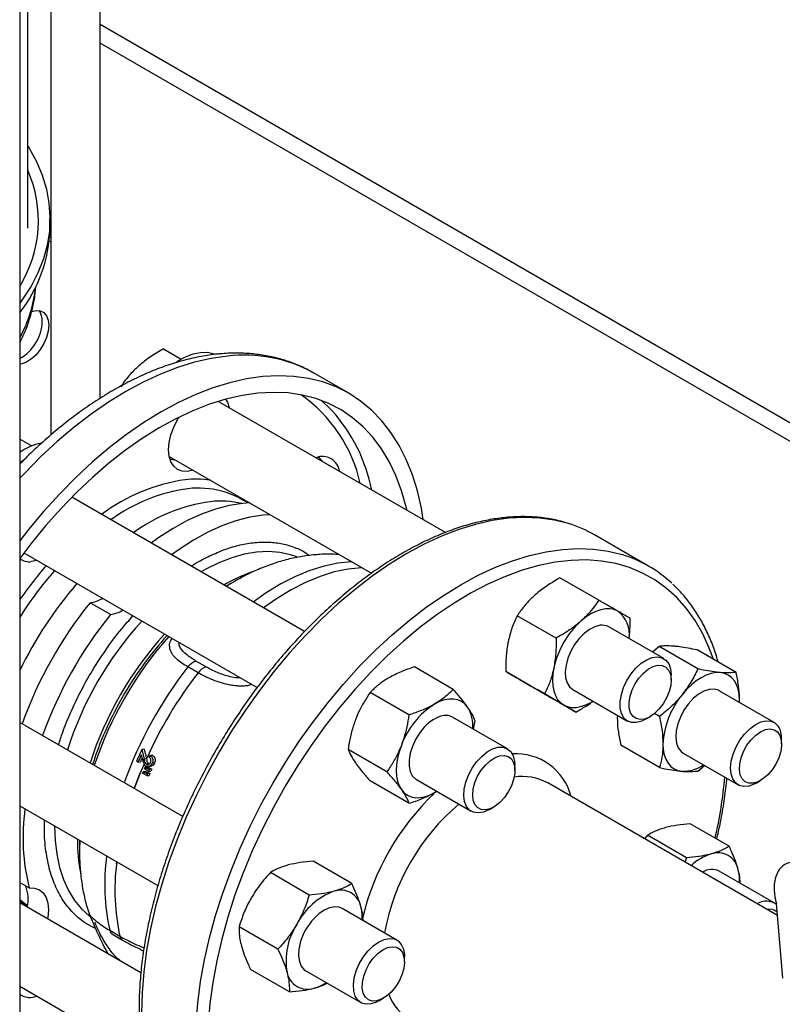
# Model space of a CAD drawing. Extents: x 0 to 16.5, y 0 to 11.7.
# Drawn here: x 13.7 to 14.3, y 6.2 to 6.9 of the extents above; entities that cross this region are included whole.
import ezdxf

# ---------------------------------------------------------------- set-up
doc = ezdxf.new("R2010")
doc.units = 0
doc.linetypes.add('SLD-SOLID', pattern=[0])
doc.layers.get('0').update_dxf_attribs({"linetype": 'CONTINUOUS'})

msp = doc.modelspace()

# ---------------------------------------------------------------- linework, layer by layer
at = {"color": 7, "linetype": 'SLD-SOLID'}
for p, q in [((13.72524, 9.91709), (13.72524, 5.72455)), ((13.78316, 6.63467), (13.78316, 7.35232)), ((13.74772, 7.32133), (13.74772, 6.60826)), ((13.73099, 6.75761), (13.73099, 7.30717)), ((14.63682, 6.41158), (13.78316, 6.90439)), ((14.61717, 6.40962), (13.78316, 6.89108)), ((13.74704, 6.75726), (13.74704, 6.76425)), ((13.74682, 6.75103), (13.74772, 6.75102)), ((13.74654, 6.74788), (13.74772, 6.74807)), ((13.82891, 6.67041), (13.84161, 6.66308)), ((13.96264, 6.63839), (13.93712, 6.65312)), ((14.03238, 6.53791), (13.86841, 6.63257)), ((13.73373, 6.60038), (13.72524, 6.60528)), ((13.72524, 6.58826), (13.72955, 6.59162)), ((13.83311, 6.59281), (13.97907, 6.50855)), ((13.85023, 6.58293), (13.84626, 6.58204)), ((13.93068, 6.46645), (13.76278, 6.56337)), ((13.76331, 6.5639), (13.76352, 6.56294)), ((13.88973, 6.55925), (13.88463, 6.56219)), ((14.17892, 6.51372), (14.14003, 6.53617)), ((13.72821, 6.52319), (13.89653, 6.42602)), ((13.73748, 6.51784), (13.73351, 6.51695)), ((13.88056, 6.50286), (13.87558, 6.49999)), ((14.14304, 6.48907), (14.11503, 6.50524)), ((13.87558, 6.49999), (13.87409, 6.49911)), ((13.79065, 6.47875), (13.77592, 6.48726)), ((14.11223, 6.46175), (14.08422, 6.47792)), ((14.18986, 6.447), (14.15027, 6.46986)), ((14.1865, 6.45569), (14.18182, 6.45165)), ((14.21451, 6.43952), (14.1865, 6.45569)), ((14.24213, 6.43705), (14.21412, 6.45322)), ((13.85971, 6.44099), (13.85237, 6.44522)), ((13.85393, 6.4367), (13.84659, 6.44094)), ((14.03798, 6.42474), (14.00997, 6.44091)), ((14.10397, 6.42141), (14.07597, 6.43758)), ((14.19525, 6.4314), (14.19525, 6.43508)), ((14.00608, 6.40633), (13.97808, 6.4225)), ((14.12653, 6.40839), (14.09852, 6.42456)), ((14.12423, 6.42475), (14.16382, 6.4019)), ((14.26959, 6.40096), (14.22999, 6.42382)), ((14.24446, 6.41547), (14.24459, 6.41721)), ((14.24455, 6.41541), (14.24459, 6.41721)), ((14.07711, 6.38191), (14.03752, 6.40477)), ((14.0526, 6.39606), (14.05393, 6.40205)), ((14.15652, 6.40574), (14.15641, 6.40434)), ((14.17684, 6.40319), (14.18003, 6.40503)), ((14.18689, 6.40516), (14.18323, 6.40727)), ((13.84284, 6.33304), (13.72524, 6.40093)), ((14.27498, 6.38536), (14.27498, 6.38904)), ((13.81495, 6.38159), (13.81325, 6.3813)), ((13.81325, 6.3813), (13.8149, 6.37446)), ((13.81495, 6.38159), (13.8166, 6.37468)), ((13.99014, 6.36523), (13.96213, 6.3814)), ((14.18689, 6.36833), (14.15888, 6.3845)), ((13.81063, 6.37236), (13.80955, 6.37298)), ((13.81393, 6.37359), (13.81415, 6.37276)), ((13.8149, 6.37446), (13.81493, 6.37436)), ((13.81663, 6.37454), (13.81493, 6.37436)), ((13.81663, 6.37454), (13.8166, 6.37468)), ((13.81853, 6.37582), (13.81914, 6.37714)), ((13.82081, 6.37737), (13.81914, 6.37714)), ((14.20395, 6.37871), (14.24355, 6.35586)), ((13.81063, 6.37236), (13.81231, 6.37246)), ((13.81515, 6.36742), (13.81555, 6.36836)), ((13.81821, 6.3656), (13.81515, 6.36742)), ((13.8172, 6.36858), (13.81555, 6.36836)), ((13.81555, 6.36836), (13.81876, 6.36688)), ((13.81838, 6.37089), (13.81669, 6.37068)), ((13.8172, 6.36858), (13.82049, 6.36707)), ((13.81753, 6.36902), (13.81936, 6.36915)), ((13.81876, 6.36688), (13.81821, 6.3656)), ((13.81821, 6.3656), (13.8199, 6.36571)), ((13.82049, 6.36707), (13.81876, 6.36688)), ((13.82049, 6.36707), (13.8199, 6.36571)), ((13.82248, 6.37157), (13.82076, 6.37142)), ((14.08251, 6.36631), (14.08251, 6.36999)), ((14.21451, 6.36586), (14.2192, 6.36991)), ((13.81221, 6.36439), (13.81213, 6.36443)), ((13.81387, 6.36433), (13.81425, 6.36524)), ((13.81692, 6.36251), (13.81387, 6.36433)), ((13.81589, 6.36546), (13.81425, 6.36524)), ((13.81425, 6.36524), (13.81744, 6.36377)), ((13.81589, 6.36546), (13.81916, 6.36396)), ((13.81744, 6.36377), (13.81692, 6.36251)), ((13.81692, 6.36251), (13.8186, 6.36262)), ((13.81916, 6.36396), (13.81744, 6.36377)), ((13.81916, 6.36396), (13.8186, 6.36262)), ((14.00608, 6.34254), (13.97808, 6.35871)), ((14.01148, 6.35966), (14.05107, 6.33681)), ((14.25657, 6.35715), (14.25976, 6.35899)), ((14.27199, 6.26153), (14.10625, 6.35721)), ((14.0245, 6.35032), (14.02604, 6.35126)), ((13.72524, 6.34079), (13.82491, 6.28326)), ((14.06409, 6.3381), (14.06728, 6.33994)), ((14.23706, 6.31155), (14.20905, 6.32772)), ((13.76832, 6.31592), (13.76831, 6.31416)), ((13.76849, 6.31583), (13.76831, 6.3091)), ((14.17825, 6.31947), (14.17606, 6.31691)), ((14.20625, 6.3033), (14.17825, 6.31947)), ((13.76831, 6.31416), (13.76831, 6.30841)), ((13.76831, 6.3091), (13.76831, 6.30841)), ((14.20625, 6.3033), (14.20513, 6.30013)), ((13.79519, 6.30041), (13.79504, 6.29909)), ((13.79504, 6.29909), (13.79519, 6.30041)), ((13.79504, 6.29909), (13.79512, 6.29905)), ((13.79504, 6.29909), (13.79512, 6.29905)), ((13.79504, 6.29909), (13.79504, 6.29909)), ((13.96486, 6.28461), (13.93685, 6.30078)), ((13.93405, 6.27636), (13.90605, 6.29253)), ((14.26959, 6.27076), (14.22999, 6.29362)), ((13.72524, 6.28548), (13.73205, 6.28155)), ((13.72524, 6.27159), (13.73075, 6.26841)), ((13.81267, 6.22026), (13.72524, 6.27073)), ((13.99738, 6.24382), (13.95779, 6.26668)), ((14.27594, 6.21648), (14.27122, 6.27031)), ((13.9115, 6.2373), (13.88349, 6.25347)), ((13.79012, 6.25093), (13.79746, 6.24669)), ((13.79207, 6.24804), (13.79941, 6.2438)), ((14.00278, 6.22822), (14.00278, 6.2319)), ((13.91975, 6.20649), (13.89175, 6.22266)), ((13.93175, 6.22157), (13.97135, 6.19872)), ((13.72524, 6.21059), (13.81386, 6.15943)), ((13.72524, 6.21058), (13.81387, 6.15942)), ((13.98437, 6.20001), (13.98756, 6.20185))]:
    msp.add_line(p, q, dxfattribs=at)
at = {"color": 7, "linetype": 'SLD-SOLID', "flags": 128}
for points in [[(13.73099, 6.81671), (13.73194, 6.81519), (13.73722, 6.80553), (13.74139, 6.79569), (13.74442, 6.78571), (13.7463, 6.77564), (13.74703, 6.76552), (13.74659, 6.75539), (13.745, 6.7453), (13.74225, 6.7353), (13.73837, 6.72542), (13.73336, 6.71571), (13.72725, 6.70621), (13.72524, 6.70345)], [(13.73378, 6.6975), (13.73701, 6.69823), (13.74004, 6.69796), (13.74259, 6.69666), (13.74451, 6.69439), (13.74571, 6.69128), (13.74612, 6.6875)], [(13.74612, 6.6875), (13.74571, 6.68325), (13.74451, 6.67876), (13.74259, 6.67427), (13.74004, 6.67003), (13.73701, 6.66625), (13.73366, 6.66316), (13.73016, 6.6609), (13.72671, 6.65962), (13.72524, 6.65937)], [(13.87504, 6.66518), (13.86332, 6.6635), (13.85133, 6.66078), (13.83913, 6.65703), (13.82678, 6.65225), (13.81431, 6.64647), (13.80179, 6.63972), (13.78928, 6.63202), (13.77681, 6.62341), (13.76446, 6.61392), (13.75226, 6.60359), (13.74027, 6.59247), (13.72855, 6.58061), (13.72524, 6.57707)], [(13.83843, 6.66113), (13.83909, 6.66155), (13.84473, 6.66469), (13.8503, 6.66684), (13.85567, 6.66795), (13.86074, 6.668), (13.86539, 6.66699), (13.86626, 6.66666)], [(13.90056, 6.65045), (13.88883, 6.64877), (13.87685, 6.64605), (13.86465, 6.6423), (13.8523, 6.63752), (13.83983, 6.63174), (13.82731, 6.62499), (13.8148, 6.61729), (13.80233, 6.60867), (13.78997, 6.59918), (13.77778, 6.58886), (13.76579, 6.57774), (13.75407, 6.56588), (13.74266, 6.55333), (13.73162, 6.54013), (13.72524, 6.532)], [(14.01643, 6.54712), (14.01503, 6.55546), (14.01218, 6.5679), (14.00855, 6.57964), (14.00414, 6.59063), (13.99897, 6.60082), (13.99306, 6.61017), (13.98645, 6.61863), (13.97915, 6.62617), (13.97121, 6.63277), (13.96265, 6.63838), (13.95351, 6.64299), (13.94383, 6.64658), (13.93365, 6.64912), (13.92301, 6.65062), (13.91196, 6.65106), (13.90056, 6.65045)], [(13.897, 6.63849), (13.88561, 6.63686), (13.87396, 6.63418), (13.8621, 6.63048), (13.85008, 6.62576), (13.83796, 6.62006), (13.82579, 6.61339), (13.81363, 6.60578), (13.80153, 6.59727), (13.78955, 6.5879), (13.77773, 6.57771), (13.76614, 6.56674), (13.75482, 6.55504), (13.74382, 6.54267), (13.7332, 6.52968), (13.72518, 6.51913)], [(14.00472, 6.55388), (14.00411, 6.55649), (14.00079, 6.5681), (13.9967, 6.57898), (13.99186, 6.58908), (13.98628, 6.59835), (13.97999, 6.60675), (13.97302, 6.61424), (13.9654, 6.6208), (13.95716, 6.62639), (13.94834, 6.63098), (13.93898, 6.63456), (13.92912, 6.63711), (13.91881, 6.63862), (13.90809, 6.63908), (13.897, 6.63849)], [(13.87379, 6.63414), (13.87505, 6.63192), (13.87627, 6.62803)], [(13.95053, 6.62592), (13.9475, 6.62897), (13.94268, 6.63329)], [(13.84626, 6.58204), (13.84244, 6.58219), (13.83911, 6.58343), (13.83636, 6.5857), (13.83433, 6.58893), (13.83307, 6.59298), (13.83265, 6.5977), (13.83307, 6.60291), (13.83433, 6.60841), (13.83636, 6.61398), (13.83911, 6.61942), (13.84015, 6.62116)], [(13.83794, 6.59002), (13.83464, 6.59061), (13.83353, 6.59109)], [(13.89114, 6.55931), (13.88608, 6.55896), (13.87641, 6.55748), (13.86649, 6.55491), (13.85637, 6.55129), (13.84613, 6.54662), (13.83584, 6.54095), (13.82557, 6.53431), (13.82003, 6.53032)], [(13.90587, 6.55081), (13.90081, 6.55046), (13.89114, 6.54898), (13.88122, 6.54641), (13.8711, 6.54278), (13.86087, 6.53812), (13.85057, 6.53244), (13.8403, 6.5258), (13.83476, 6.52182)], [(14.12101, 6.54443), (14.11102, 6.54691), (14.10038, 6.54841), (14.08933, 6.54885), (14.07791, 6.54824), (14.06618, 6.54656), (14.05419, 6.54384), (14.04198, 6.54008), (14.02962, 6.5353), (14.01715, 6.52952), (14.00462, 6.52276), (13.9921, 6.51506), (13.97963, 6.50644), (13.96726, 6.49694), (13.95506, 6.48661), (13.94307, 6.47549), (13.93134, 6.46362), (13.91992, 6.45106), (13.90887, 6.43786), (13.89823, 6.42407), (13.88804, 6.40976), (13.87835, 6.39499), (13.86921, 6.37981), (13.86064, 6.36431), (13.85269, 6.34853), (13.84539, 6.33255), (13.83877, 6.31644), (13.83287, 6.30027), (13.82769, 6.2841), (13.82328, 6.26801), (13.81964, 6.25206), (13.8168, 6.23633), (13.81475, 6.22087), (13.81353, 6.20576), (13.81312, 6.19106), (13.81353, 6.17683), (13.81475, 6.16314), (13.8168, 6.15004), (13.81964, 6.13759), (13.82328, 6.12584), (13.82769, 6.11485), (13.83287, 6.10465), (13.83877, 6.0953), (13.84539, 6.08683), (13.85247, 6.07948)], [(13.85201, 6.16861), (13.85242, 6.18331), (13.85364, 6.19842), (13.85569, 6.21388), (13.85853, 6.22961), (13.86217, 6.24556), (13.86658, 6.26165), (13.87176, 6.27782), (13.87766, 6.29399), (13.88428, 6.3101), (13.89158, 6.32608), (13.89953, 6.34186), (13.9081, 6.35736), (13.91724, 6.37254), (13.92693, 6.38731), (13.93712, 6.40162), (13.94776, 6.4154), (13.95881, 6.42861), (13.97023, 6.44117), (13.98196, 6.45304), (13.99395, 6.46416), (14.00615, 6.47449), (14.01852, 6.48399), (14.03099, 6.49261), (14.04351, 6.50031), (14.05604, 6.50707), (14.06851, 6.51285), (14.08088, 6.51763), (14.09308, 6.52139), (14.10507, 6.52411), (14.1168, 6.52578), (14.12822, 6.5264), (14.13927, 6.52596), (14.14991, 6.52446), (14.15983, 6.52199)], [(13.92524, 6.52029), (13.92061, 6.5219), (13.91287, 6.52359), (13.90469, 6.5242), (13.89613, 6.52375), (13.88726, 6.52222), (13.87816, 6.51964), (13.86888, 6.51601), (13.85951, 6.51138), (13.85614, 6.50948)], [(14.22572, 6.44652), (14.22278, 6.45442), (14.218, 6.46483), (14.21247, 6.47442), (14.20623, 6.48315), (14.19929, 6.49098), (14.19169, 6.49786), (14.18347, 6.50378), (14.17465, 6.50871), (14.16527, 6.51262), (14.15538, 6.5155), (14.14503, 6.51734), (14.13425, 6.51812), (14.12309, 6.51784), (14.1116, 6.51652), (14.09983, 6.51414), (14.08784, 6.51072), (14.07567, 6.50628), (14.06338, 6.50084), (14.05103, 6.49441), (14.03866, 6.48703), (14.02633, 6.47874), (14.01409, 6.46956), (14.00201, 6.45953), (13.99012, 6.44871), (13.97849, 6.43713), (13.96716, 6.42485), (13.95618, 6.41192), (13.94561, 6.3984), (13.93548, 6.38435), (13.92584, 6.36983), (13.91674, 6.3549), (13.90821, 6.33963), (13.90029, 6.32408), (13.89302, 6.30832), (13.88643, 6.29243), (13.88054, 6.27646), (13.87538, 6.2605), (13.87098, 6.24461), (13.86735, 6.22886), (13.86452, 6.21331), (13.86248, 6.19805), (13.86125, 6.18312), (13.86085, 6.16861)], [(13.96481, 6.51678), (13.96456, 6.51677), (13.95485, 6.51581), (13.94483, 6.51372), (13.93458, 6.51051), (13.92417, 6.5062), (13.91367, 6.50082), (13.90315, 6.49442), (13.8937, 6.48779)], [(13.97214, 6.51255), (13.9719, 6.51254), (13.96219, 6.51158), (13.95217, 6.50948), (13.94192, 6.50627), (13.9315, 6.50196), (13.921, 6.49659), (13.91049, 6.49019), (13.90104, 6.48356)], [(13.88027, 6.50269), (13.87756, 6.50108), (13.87426, 6.49902)], [(14.15678, 6.48113), (14.15406, 6.48232), (14.15106, 6.4829), (14.14782, 6.48288), (14.1444, 6.48224), (14.14085, 6.48101), (14.13725, 6.4792), (14.13364, 6.47685), (14.1301, 6.47399)], [(14.14395, 6.47098), (14.1402, 6.47), (14.13632, 6.46801), (14.13248, 6.46509), (14.12885, 6.46138), (14.1256, 6.45705), (14.12286, 6.45228), (14.12077, 6.44729), (14.11941, 6.4423), (14.11885, 6.43753), (14.1191, 6.4332), (14.12017, 6.42949), (14.122, 6.42659), (14.12423, 6.42475)], [(14.17684, 6.40319), (14.17403, 6.40181), (14.17018, 6.40078), (14.16664, 6.40086), (14.16359, 6.40204), (14.16115, 6.40426), (14.15944, 6.40743), (14.15855, 6.4114), (14.15852, 6.41598), (14.15934, 6.42095), (14.16098, 6.42609), (14.16336, 6.43115), (14.16637, 6.4359), (14.16987, 6.44011), (14.1737, 6.44359), (14.17767, 6.44617), (14.18161, 6.44774), (14.18161, 6.44774)], [(14.18161, 6.44774), (14.18532, 6.44822), (14.18863, 6.44759), (14.1914, 6.44587), (14.19348, 6.44316), (14.19479, 6.43957), (14.19525, 6.43527), (14.19525, 6.43508)], [(14.11057, 6.44016), (14.10986, 6.43566), (14.10963, 6.43136), (14.10986, 6.42733), (14.11057, 6.42365), (14.11173, 6.42037), (14.11333, 6.41755), (14.11533, 6.41524), (14.11772, 6.41348)], [(14.17609, 6.40335), (14.1728, 6.40296), (14.16991, 6.40363), (14.16756, 6.40532), (14.16588, 6.40795), (14.16496, 6.41136), (14.16486, 6.41538), (14.16557, 6.4198), (14.16707, 6.42436), (14.16926, 6.42883), (14.17203, 6.43296), (14.17524, 6.43653), (14.1787, 6.43936), (14.18223, 6.44128), (14.18565, 6.44219), (14.18876, 6.44205), (14.1914, 6.44086), (14.19343, 6.43869), (14.19474, 6.43565), (14.19525, 6.43191), (14.19494, 6.42766), (14.19383, 6.42314), (14.19197, 6.4186), (14.18947, 6.41427), (14.18646, 6.41039), (14.18311, 6.40717), (14.17958, 6.40478), (14.17609, 6.40335)], [(14.23078, 6.43686), (14.22754, 6.43684), (14.22412, 6.4362), (14.22058, 6.43497), (14.21697, 6.43316), (14.21337, 6.43081), (14.20982, 6.42795), (14.2064, 6.42463), (14.20316, 6.42092)], [(14.24459, 6.41721), (14.24436, 6.42124), (14.24365, 6.42492), (14.24249, 6.4282), (14.24089, 6.43102), (14.23889, 6.43333), (14.2365, 6.43509), (14.23379, 6.43628), (14.23078, 6.43686)], [(14.22999, 6.42382), (14.22932, 6.42417), (14.22618, 6.425), (14.22263, 6.42477), (14.21882, 6.42349), (14.21493, 6.42122), (14.21114, 6.41806), (14.2076, 6.41416), (14.20448, 6.40968), (14.20192, 6.40482), (14.20003, 6.3998), (14.19889, 6.39486), (14.19856, 6.39019), (14.19905, 6.38602), (14.20034, 6.38253), (14.20238, 6.37988), (14.20395, 6.37871)], [(13.80063, 6.42146), (13.79649, 6.41414), (13.79328, 6.40803)], [(14.04842, 6.41197), (14.04641, 6.41428), (14.04403, 6.41605), (14.04131, 6.41723), (14.03831, 6.41781), (14.03507, 6.41779), (14.03165, 6.41715), (14.0281, 6.41592), (14.0245, 6.41411)], [(14.11772, 6.41348), (14.12043, 6.41229), (14.12344, 6.41171), (14.12668, 6.41173), (14.1301, 6.41237), (14.13364, 6.4136), (14.13725, 6.41541), (14.13879, 6.41635)], [(14.03752, 6.40477), (14.03463, 6.40582), (14.03117, 6.40589)], [(14.25657, 6.35715), (14.25524, 6.35643), (14.25132, 6.355), (14.24765, 6.35466), (14.24439, 6.35543), (14.24171, 6.35727), (14.23972, 6.3601), (14.23851, 6.36379), (14.23815, 6.36816), (14.23866, 6.37302), (14.24, 6.37812), (14.24211, 6.38324), (14.2449, 6.38813), (14.24824, 6.39256), (14.25196, 6.39634), (14.2559, 6.39928), (14.25987, 6.40124), (14.26369, 6.40213), (14.26717, 6.40191), (14.27016, 6.4006), (14.27251, 6.39825), (14.27251, 6.39825)], [(14.01711, 6.39743), (14.01374, 6.39326), (14.01084, 6.38859), (14.00855, 6.38364), (14.00697, 6.37863), (14.00618, 6.37377), (14.0062, 6.36929), (14.00703, 6.36539), (14.00865, 6.36224), (14.01097, 6.35998), (14.01148, 6.35966)], [(14.24657, 6.36017), (14.24517, 6.36311), (14.24455, 6.36677), (14.24476, 6.37097), (14.24577, 6.37546), (14.24754, 6.38002), (14.24997, 6.38439), (14.25292, 6.38834), (14.25624, 6.39165), (14.25975, 6.39415), (14.26326, 6.3957), (14.26659, 6.39623), (14.26954, 6.39569), (14.27197, 6.39412), (14.27373, 6.3916), (14.27475, 6.38828), (14.27495, 6.38432), (14.27434, 6.37995), (14.27294, 6.37539), (14.27083, 6.3709), (14.26812, 6.36671), (14.26496, 6.36305), (14.26152, 6.36013), (14.25799, 6.35808), (14.25455, 6.35704), (14.25139, 6.35705), (14.24868, 6.35811), (14.24657, 6.36017)], [(14.00058, 6.38436), (13.99898, 6.37969), (13.99782, 6.37507), (13.99711, 6.37057), (13.99688, 6.36627), (13.99711, 6.36224), (13.99782, 6.35856), (13.99898, 6.35528), (14.00058, 6.35246)], [(14.05488, 6.37246), (14.05853, 6.37642), (14.06243, 6.37958), (14.06641, 6.38179), (14.07028, 6.38296), (14.07387, 6.38302), (14.07699, 6.38198), (14.07952, 6.37988), (14.08132, 6.37682), (14.08231, 6.37294), (14.08251, 6.36999)], [(14.18935, 6.38532), (14.18959, 6.38129), (14.19029, 6.37761), (14.19145, 6.37433), (14.19305, 6.37151), (14.19506, 6.3692), (14.19744, 6.36744), (14.20016, 6.36625), (14.20316, 6.36567)], [(14.07489, 6.34669), (14.07165, 6.3432), (14.06816, 6.34048), (14.06463, 6.33868), (14.06125, 6.33789), (14.05819, 6.33817), (14.05561, 6.33948), (14.05367, 6.34177), (14.05246, 6.34491), (14.05205, 6.34873), (14.05246, 6.35302), (14.05367, 6.35756), (14.05561, 6.36209), (14.05819, 6.36637), (14.06125, 6.37018), (14.06463, 6.37331), (14.06816, 6.37558), (14.07165, 6.37689), (14.07489, 6.37714), (14.07773, 6.37634), (14.08, 6.37453), (14.08159, 6.37179), (14.0824, 6.36829), (14.0824, 6.36421), (14.08159, 6.35977), (14.08, 6.3552), (14.07773, 6.35076), (14.07489, 6.34669)], [(14.06409, 6.3381), (14.06376, 6.33791), (14.05981, 6.33621), (14.05606, 6.33559), (14.05268, 6.33608), (14.04984, 6.33766), (14.04767, 6.34026), (14.04626, 6.34375), (14.04569, 6.34797), (14.04598, 6.35272), (14.04711, 6.35778), (14.04904, 6.36292), (14.05167, 6.36789), (14.05488, 6.37246)], [(13.81213, 6.36443), (13.80893, 6.35616), (13.80787, 6.35323)], [(13.80787, 6.35323), (13.80893, 6.35616), (13.81213, 6.36443)], [(14.00058, 6.35246), (14.00259, 6.35015), (14.00497, 6.34839), (14.00768, 6.3472), (14.01069, 6.34662), (14.01393, 6.34665), (14.01735, 6.34728), (14.02089, 6.34851), (14.0245, 6.35032)], [(13.75036, 6.32629), (13.75073, 6.31581), (13.75192, 6.30574), (13.75393, 6.2963), (13.75674, 6.28757), (13.76034, 6.27962), (13.76469, 6.27252), (13.76976, 6.26631), (13.7755, 6.26104), (13.77555, 6.261)], [(13.73205, 6.28155), (13.73596, 6.28142), (13.73939, 6.28017), (13.7422, 6.27786), (13.74428, 6.27456), (13.74556, 6.27042), (13.74599, 6.26558), (13.74554, 6.26024), (13.74534, 6.25913)], [(13.72524, 6.27318), (13.72975, 6.26943), (13.73079, 6.26867)], [(13.95779, 6.26668), (13.95581, 6.26752), (13.95247, 6.26789), (13.94879, 6.2672), (13.94493, 6.26548), (13.94106, 6.26281), (13.93736, 6.25931)], [(13.96658, 6.21651), (13.96802, 6.22162), (13.97022, 6.22673), (13.97309, 6.23157), (13.97648, 6.23594), (13.98024, 6.23962), (13.9842, 6.24244), (13.98816, 6.24427), (13.99195, 6.24503), (13.99538, 6.24467), (13.99829, 6.24322), (14.00056, 6.24075), (14.00206, 6.23736), (14.00274, 6.23322), (14.00278, 6.2319)], [(13.92762, 6.24197), (13.9266, 6.23705), (13.92638, 6.23244), (13.92699, 6.22835), (13.92838, 6.22497), (13.93051, 6.22244), (13.93175, 6.22157)], [(14.00226, 6.22337), (14.00096, 6.21882), (13.99893, 6.21431), (13.99629, 6.21007), (13.99317, 6.20634), (13.98976, 6.20331), (13.98623, 6.20115), (13.98276, 6.19998), (13.97956, 6.19985), (13.97679, 6.20078), (13.97459, 6.20272), (13.9731, 6.20556), (13.97238, 6.20914), (13.97249, 6.21328), (13.9734, 6.21775), (13.97508, 6.22232), (13.97743, 6.22672), (13.98033, 6.23074), (13.98361, 6.23414), (13.98711, 6.23675), (13.99063, 6.23843), (13.99399, 6.23908), (13.997, 6.23868), (13.9995, 6.23723), (14.00135, 6.23483), (14.00246, 6.23159), (14.00277, 6.22771), (14.00226, 6.22337)], [(13.98437, 6.20001), (13.98254, 6.19906), (13.97864, 6.19776), (13.97501, 6.19755), (13.97182, 6.19846), (13.96922, 6.20044), (13.96732, 6.20338), (13.96622, 6.20717), (13.96597, 6.21161), (13.96658, 6.21651)]]:
    msp.add_lwpolyline(points, dxfattribs=at)
at = {"color": 7, "linetype": 'SLD-SOLID'}
for centre, radius, start, end in [((13.648, 6.76296), 0.09067, 328.41134, 23.75332), ((13.64365, 6.76001), 0.10342, 322.0803, 358.47581), ((13.64314, 6.72442), 0.09406, 330.79211, 354.22603), ((13.7293, 6.69093), 0.0122, 356.48569, 36.36329), ((13.70946, 6.69132), 0.03204, 299.50273, 357.94918), ((13.88746, 6.56332), 0.10261, 61.06016, 96.95616), ((13.86724, 6.5503), 0.10624, 12.54719, 54.96348), ((13.86114, 6.54536), 0.12033, 11.13964, 42.02222), ((13.74981, 6.56074), 0.04277, 102.31684, 125.07266), ((13.94369, 6.58044), 0.01241, 7.24699, 112.75839), ((13.9351, 6.58403), 0.00998, 30.61046, 56.71895), ((13.86437, 6.44359), 0.13396, 98.53985, 126.72215), ((13.85211, 6.50448), 0.07199, 81.46312, 96.08278), ((13.86342, 6.44755), 0.12317, 97.83427, 126.05709), ((13.85401, 6.50209), 0.06789, 75.67851, 96.24477), ((13.8564, 6.51309), 0.05664, 60.10401, 75.26385), ((13.87966, 6.43818), 0.12317, 97.83427, 126.05709), ((13.87026, 6.49223), 0.06837, 77.18217, 96.2054), ((14.09407, 6.45631), 0.09214, 60.07837, 73.0013), ((14.13313, 6.43439), 0.09158, 46.91823, 73.04434), ((13.73199, 6.52816), 0.01131, 233.33057, 277.70981), ((13.95627, 6.33098), 0.28011, 139.21223, 145.56772), ((13.95798, 6.32935), 0.27559, 138.91468, 147.62401), ((13.93523, 6.39321), 0.12382, 109.98535, 120.40655), ((13.97847, 6.31672), 0.28093, 138.98377, 154.34578), ((14.01048, 6.29827), 0.30122, 141.14216, 160.27282), ((13.77294, 6.51004), 0.02298, 277.4505, 301.47175), ((13.78767, 6.50154), 0.02298, 277.4505, 301.47175), ((14.14474, 6.46472), 0.02035, 350.75215, 53.7277), ((14.02521, 6.28977), 0.30122, 141.14216, 160.27282), ((14.00051, 6.30399), 0.25296, 137.74615, 162.25185), ((14.17325, 6.42652), 0.06415, 132.27284, 167.72716), ((14.14547, 6.46117), 0.00993, 61.08611, 98.76791), ((14.01699, 6.29448), 0.25303, 137.74953, 162.24847), ((14.03343, 6.28499), 0.26819, 138.45229, 161.54616), ((14.01892, 6.2939), 0.25283, 137.84848, 149.70073), ((13.85606, 6.4342), 0.01163, 108.50667, 144.54956), ((14.08392, 6.25588), 0.30096, 142.05508, 160.28246), ((14.09378, 6.25011), 0.30388, 142.1191, 155.80069), ((13.8634, 6.42996), 0.01163, 108.50667, 144.54956), ((14.24925, 6.38256), 0.05996, 140.22793, 177.36071), ((14.05683, 6.36363), 0.05995, 122.63797, 159.77289), ((14.02681, 6.39868), 0.02537, 354.77366, 31.60502), ((14.01497, 6.29447), 0.24909, 152.87613, 162.2063), ((14.03622, 6.38157), 0.02483, 101.73613, 140.31487), ((14.25844, 6.38954), 0.01655, 358.25722, 31.74051), ((14.08952, 6.25177), 0.30078, 155.92741, 156.27997), ((14.083, 6.33694), 0.04142, 14.78062, 93.31488), ((14.08327, 6.25483), 0.29236, 156.62961, 157.99191), ((14.20369, 6.39164), 0.02598, 268.83496, 304.7867), ((14.08778, 6.32298), 0.0389, 61.65734, 98.57564), ((13.91031, 6.39029), 0.32497, 347.03162, 354.89413), ((14.15115, 6.21705), 0.18361, 133.71874, 166.65462), ((13.87811, 6.31799), 0.15054, 172.12336, 194.01101), ((14.14607, 6.21996), 0.16036, 130.43728, 169.55565), ((13.88533, 6.31551), 0.11856, 179.37337, 191.6009), ((13.94194, 6.284), 0.15538, 172.38258, 192.29163), ((14.23561, 6.26957), 0.03821, 107.50215, 132.90976), ((14.22897, 6.29185), 0.01496, 11.06996, 108.91929), ((13.94788, 6.27965), 0.15399, 172.76331, 192.35892), ((14.22463, 6.28245), 0.01239, 64.37508, 123.33613), ((14.21271, 6.287), 0.0319, 356.78741, 14.00857), ((13.70383, 6.27356), 0.02743, 347.52543, 20.05996), ((13.96891, 6.23303), 0.04907, 110.25673, 152.87044), ((13.95677, 6.26491), 0.01496, 11.06996, 108.91929), ((13.9405, 6.26006), 0.0319, 356.78741, 14.00857), ((14.26403, 6.26007), 0.01189, 52.33071, 123.80644), ((13.96965, 6.22978), 0.04376, 137.56059, 163.82469), ((14.26651, 6.25806), 0.00801, 49.03949, 104.20353), ((13.96646, 6.22877), 0.04908, 147.13089, 189.73979), ((13.79439, 6.2517), 0.00434, 190.3402, 237.74052), ((13.80171, 6.24746), 0.00432, 190.28829, 238.83336), ((13.93277, 6.22334), 0.01496, 191.06996, 288.91929), ((13.92884, 6.23985), 0.03189, 285.98677, 303.21903), ((13.73249, 6.21515), 0.01267, 235.1022, 293.30242), ((14.02674, 6.21811), 0.0377, 200.79479, 238.95804)]:
    msp.add_arc(centre, radius, start, end, dxfattribs=at)
for centre, major_axis, ratio, start_param, end_param in [((13.91324, 6.35437), (0.08854, 0.15624), 0.56419, 1.715312, 1.766542), ((13.91867, 6.35124), (0.09109, 0.15477), 0.590522, 1.74408, 1.775999), ((13.91867, 6.35124), (0.08982, 0.15262), 0.590522, 1.756358, 1.773504), ((13.94349, 6.33691), (-0.10032, 0.23826), 0.430201, 1.223038, 1.239527), ((14.28973, 6.27283), (-0.01114, 0.02619), 0.642908, 3.472518, 7.679877)]:
    msp.add_ellipse(centre, major_axis=major_axis, ratio=ratio, start_param=start_param, end_param=end_param, dxfattribs=at)
for points, knots in [([(13.72524, 6.6748), (13.72659, 6.67756), (13.72941, 6.68333), (13.73263, 6.69238), (13.73504, 6.7018), (13.73639, 6.70946), (13.73664, 6.71409), (13.73672, 6.71545)], [0, 0, 0, 0, 0.215364, 0.450707, 0.681418, 0.906278, 1, 1, 1, 1]), ([(13.93732, 6.65285), (13.93607, 6.65361), (13.9319, 6.65616), (13.92425, 6.65954), (13.91446, 6.66298), (13.90423, 6.66544), (13.89363, 6.66696), (13.88268, 6.66753), (13.8742, 6.66723), (13.86727, 6.66662), (13.86023, 6.66576), (13.8502, 6.66391), (13.83824, 6.66077), (13.82615, 6.65668), (13.81396, 6.65165), (13.80174, 6.6457), (13.78953, 6.63886), (13.77739, 6.63117), (13.76537, 6.62266), (13.7535, 6.61338), (13.74184, 6.60333), (13.7324, 6.59459), (13.72697, 6.58898), (13.72524, 6.58719)], [0, 0, 0, 0, 0.021816, 0.073087, 0.124374, 0.175837, 0.227618, 0.279822, 0.332504, 0.346542, 0.375942, 0.429622, 0.483543, 0.53777, 0.592215, 0.646799, 0.701456, 0.756134, 0.810793, 0.865415, 0.919988, 0.974511, 1, 1, 1, 1]), ([(13.82891, 6.67041), (13.82572, 6.66859), (13.81928, 6.66492), (13.8138, 6.66044), (13.81104, 6.65818)], [0, 0, 0, 0, 0.495458, 1, 1, 1, 1]), ([(13.81104, 6.65818), (13.80858, 6.65582), (13.80361, 6.65104), (13.79995, 6.64576), (13.7981, 6.64309)], [0, 0, 0, 0, 0.494511, 1, 1, 1, 1]), ([(14.12011, 6.54469), (14.11811, 6.54531), (14.11291, 6.54692), (14.10404, 6.54848), (14.0936, 6.54945), (14.08279, 6.54943), (14.07168, 6.54847), (14.06031, 6.54655), (14.04872, 6.54369), (14.03696, 6.53988), (14.02508, 6.53515), (14.01313, 6.52952), (14.00115, 6.52301), (13.98919, 6.51565), (13.9773, 6.50747), (13.96552, 6.49851), (13.95389, 6.48879), (13.94247, 6.47835), (13.93128, 6.46725), (13.92038, 6.45552), (13.9098, 6.4432), (13.89958, 6.43034), (13.88976, 6.417), (13.88038, 6.40322), (13.87148, 6.38905), (13.86307, 6.37455), (13.85521, 6.35977), (13.84791, 6.34478), (13.84121, 6.32962), (13.83513, 6.31435), (13.82969, 6.29903), (13.82492, 6.28372), (13.82083, 6.26847), (13.81745, 6.25335), (13.81478, 6.2384), (13.81283, 6.22369), (13.81163, 6.20927), (13.81117, 6.19519), (13.81145, 6.1815), (13.81249, 6.16827), (13.81427, 6.15554), (13.8168, 6.14336), (13.82007, 6.13178), (13.82407, 6.12086), (13.82877, 6.11063), (13.83417, 6.10114), (13.84025, 6.09247), (13.84611, 6.08542), (13.85018, 6.08163), (13.85178, 6.08014)], [0, 0, 0, 0, 0.013244, 0.034477, 0.055778, 0.077157, 0.098615, 0.120143, 0.14173, 0.16336, 0.185022, 0.206701, 0.228391, 0.250082, 0.271771, 0.293454, 0.31513, 0.336799, 0.358461, 0.380116, 0.401765, 0.42341, 0.44505, 0.466687, 0.488322, 0.509957, 0.531592, 0.553228, 0.574866, 0.596508, 0.618154, 0.639805, 0.661464, 0.68313, 0.704804, 0.726488, 0.748181, 0.769883, 0.791592, 0.813308, 0.835023, 0.856732, 0.878425, 0.90009, 0.921712, 0.943277, 0.964769, 0.986179, 1, 1, 1, 1]), ([(13.84896, 6.51362), (13.84969, 6.51412), (13.85411, 6.51713), (13.86227, 6.52119), (13.87336, 6.52596), (13.88432, 6.52919), (13.89502, 6.53098), (13.90527, 6.53126), (13.91491, 6.53007), (13.92377, 6.52729), (13.93021, 6.52446), (13.9333, 6.52194), (13.93403, 6.52135)], [0, 0, 0, 0, 0.023162, 0.139528, 0.255907, 0.37475, 0.493605, 0.612448, 0.731303, 0.847669, 0.964049, 1, 1, 1, 1]), ([(13.95593, 6.52191), (13.95506, 6.522), (13.95047, 6.52249), (13.94235, 6.52226), (13.93163, 6.52128), (13.92112, 6.5193), (13.91055, 6.51641), (13.89998, 6.51256), (13.88982, 6.50802), (13.88333, 6.50437), (13.88024, 6.50263)], [0, 0, 0, 0, 0.033419, 0.176647, 0.309423, 0.445207, 0.584004, 0.725509, 0.869088, 1, 1, 1, 1]), ([(14.11503, 6.50524), (14.11015, 6.50238), (14.10376, 6.49863), (14.09842, 6.49408), (14.09716, 6.493)], [0, 0, 0, 0, 0.762869, 1, 1, 1, 1]), ([(14.22918, 6.44453), (14.22878, 6.44599), (14.22732, 6.45133), (14.22404, 6.4599), (14.21937, 6.47015), (14.21397, 6.47964), (14.20789, 6.48831), (14.20203, 6.49536), (14.19796, 6.49915), (14.19636, 6.50063)], [0, 0, 0, 0, 0.063102, 0.230087, 0.396744, 0.562954, 0.728608, 0.893632, 1, 1, 1, 1]), ([(14.09716, 6.493), (14.09522, 6.49116), (14.0913, 6.48745), (14.08721, 6.4823), (14.08501, 6.47907), (14.08422, 6.47792)], [0, 0, 0, 0, 0.3884, 0.782581, 1, 1, 1, 1]), ([(14.14304, 6.48907), (14.14016, 6.48505), (14.1364, 6.47979), (14.13131, 6.4751), (14.1301, 6.47399)], [0, 0, 0, 0, 0.762869, 1, 1, 1, 1]), ([(14.15678, 6.48113), (14.15651, 6.48129), (14.15446, 6.48247), (14.15011, 6.48499), (14.14541, 6.4877), (14.14304, 6.48907)], [0, 0, 0, 0, 0.070098, 0.530789, 1, 1, 1, 1]), ([(14.16559, 6.47605), (14.16445, 6.47671), (14.16214, 6.47804), (14.15858, 6.4801), (14.15678, 6.48113)], [0, 0, 0, 0, 0.495458, 1, 1, 1, 1]), ([(13.75323, 6.38477), (13.75419, 6.38778), (13.75673, 6.39566), (13.76196, 6.40831), (13.76869, 6.42251), (13.77699, 6.43756), (13.78696, 6.45305), (13.79727, 6.46699), (13.8042, 6.47469), (13.80694, 6.47774)], [0, 0, 0, 0, 0.090033, 0.236129, 0.379164, 0.522215, 0.705182, 0.883161, 1, 1, 1, 1]), ([(14.08422, 6.47792), (14.08286, 6.47504), (14.08012, 6.46923), (14.07846, 6.46255), (14.07763, 6.45917)], [0, 0, 0, 0, 0.495458, 1, 1, 1, 1]), ([(14.1301, 6.47399), (14.12799, 6.47224), (14.12375, 6.46872), (14.11757, 6.46476), (14.11363, 6.46254), (14.11223, 6.46175)], [0, 0, 0, 0, 0.3884001, 0.7825805, 1, 1, 1, 1]), ([(14.16488, 6.46142), (14.16507, 6.46284), (14.16572, 6.46757), (14.16564, 6.47256), (14.16559, 6.47605)], [0, 0, 0, 0, 0.29978, 1, 1, 1, 1]), ([(13.83372, 6.45332), (13.83355, 6.45429), (13.83317, 6.45639), (13.83363, 6.45911), (13.83478, 6.46103), (13.83506, 6.46151)], [0, 0, 0, 0, 0.389096, 0.849122, 1, 1, 1, 1]), ([(13.85237, 6.44522), (13.85003, 6.44668), (13.84535, 6.44959), (13.84162, 6.45369), (13.8401, 6.45672), (13.84017, 6.45816), (13.84018, 6.45855)], [0, 0, 0, 0, 0.372349, 0.744213, 0.930513, 1, 1, 1, 1]), ([(14.07763, 6.45917), (14.07753, 6.45869), (14.07681, 6.45506), (14.07596, 6.44792), (14.07596, 6.44105), (14.07597, 6.43758)], [0, 0, 0, 0, 0.0700984, 0.5307887, 1, 1, 1, 1]), ([(14.11223, 6.46175), (14.11225, 6.45808), (14.11229, 6.45066), (14.11114, 6.44368), (14.11057, 6.44016)], [0, 0, 0, 0, 0.495458, 1, 1, 1, 1]), ([(13.83372, 6.45332), (13.83378, 6.45315), (13.83402, 6.45237), (13.83467, 6.45099), (13.83553, 6.44983), (13.83597, 6.44924)], [0, 0, 0, 0, 0.119988, 0.54977, 1, 1, 1, 1]), ([(14.19784, 6.45588), (14.19611, 6.45599), (14.19262, 6.45622), (14.18906, 6.45603), (14.18717, 6.45578), (14.1865, 6.45569)], [0, 0, 0, 0, 0.3884, 0.782581, 1, 1, 1, 1]), ([(14.21412, 6.45322), (14.20964, 6.45411), (14.20378, 6.45527), (14.19898, 6.45576), (14.19784, 6.45588)], [0, 0, 0, 0, 0.7628693, 1, 1, 1, 1]), ([(13.84659, 6.44094), (13.84506, 6.44187), (13.84202, 6.44373), (13.83845, 6.44649), (13.83676, 6.44837), (13.83597, 6.44924)], [0, 0, 0, 0, 0.349388, 0.6965463, 1, 1, 1, 1]), ([(13.89253, 6.42833), (13.8918, 6.42806), (13.89008, 6.42741), (13.88704, 6.42716), (13.88372, 6.42707), (13.88034, 6.42733), (13.87601, 6.42798), (13.87061, 6.42933), (13.86455, 6.43148), (13.85885, 6.434), (13.85557, 6.4358), (13.85393, 6.4367)], [0, 0, 0, 0, 0.0556236, 0.1330016, 0.2136482, 0.2907519, 0.371481, 0.5219578, 0.6855142, 0.842682, 1, 1, 1, 1]), ([(13.8843, 6.43308), (13.88363, 6.43306), (13.8812, 6.43297), (13.87544, 6.43415), (13.8675, 6.4368), (13.86231, 6.43959), (13.85971, 6.44099)], [0, 0, 0, 0, 0.072043, 0.258331, 0.628742, 1, 1, 1, 1]), ([(14.00997, 6.44091), (14.00669, 6.43981), (14.00008, 6.4376), (13.99442, 6.43463), (13.99156, 6.43313)], [0, 0, 0, 0, 0.495458, 1, 1, 1, 1]), ([(14.07597, 6.43758), (14.07711, 6.43692), (14.07941, 6.43559), (14.08298, 6.43353), (14.08478, 6.43249)], [0, 0, 0, 0, 0.495458, 1, 1, 1, 1]), ([(14.11057, 6.44016), (14.11047, 6.43968), (14.1097, 6.43607), (14.10777, 6.42956), (14.10525, 6.42414), (14.10397, 6.42141)], [0, 0, 0, 0, 0.070098, 0.530789, 1, 1, 1, 1]), ([(14.21451, 6.43952), (14.21295, 6.43633), (14.20982, 6.4299), (14.20539, 6.42393), (14.20316, 6.42092)], [0, 0, 0, 0, 0.495458, 1, 1, 1, 1]), ([(14.23078, 6.43686), (14.22889, 6.43707), (14.22506, 6.43749), (14.21942, 6.4385), (14.2158, 6.43925), (14.21451, 6.43952)], [0, 0, 0, 0, 0.3884, 0.782581, 1, 1, 1, 1]), ([(14.24213, 6.43705), (14.23966, 6.43678), (14.23642, 6.43643), (14.23186, 6.43678), (14.23078, 6.43686)], [0, 0, 0, 0, 0.762869, 1, 1, 1, 1]), ([(14.24459, 6.41721), (14.24459, 6.41765), (14.24457, 6.42097), (14.24403, 6.42751), (14.24277, 6.43385), (14.24213, 6.43705)], [0, 0, 0, 0, 0.0700984, 0.5307887, 1, 1, 1, 1]), ([(13.99156, 6.43313), (13.99118, 6.43291), (13.98834, 6.43124), (13.98349, 6.42782), (13.97989, 6.42428), (13.97808, 6.4225)], [0, 0, 0, 0, 0.0700984, 0.5307887, 1, 1, 1, 1]), ([(14.08478, 6.43249), (14.08505, 6.43234), (14.08709, 6.43115), (14.09145, 6.42864), (14.09615, 6.42592), (14.09852, 6.42456)], [0, 0, 0, 0, 0.070098, 0.530789, 1, 1, 1, 1]), ([(13.97808, 6.4225), (13.97507, 6.41791), (13.97113, 6.41189), (13.96831, 6.405), (13.96764, 6.40337)], [0, 0, 0, 0, 0.762869, 1, 1, 1, 1]), ([(14.03798, 6.42474), (14.03608, 6.42285), (14.03224, 6.41903), (14.0271, 6.41576), (14.0245, 6.41411)], [0, 0, 0, 0, 0.495458, 1, 1, 1, 1]), ([(14.04842, 6.41197), (14.04823, 6.41224), (14.04677, 6.41429), (14.04354, 6.41844), (14.03984, 6.42263), (14.03798, 6.42474)], [0, 0, 0, 0, 0.070098, 0.530789, 1, 1, 1, 1]), ([(14.10397, 6.42141), (14.10649, 6.41996), (14.11158, 6.41702), (14.11566, 6.41466), (14.11772, 6.41348)], [0, 0, 0, 0, 0.495458, 1, 1, 1, 1]), ([(14.12653, 6.40839), (14.12792, 6.40918), (14.13182, 6.41139), (14.13606, 6.41397), (14.13856, 6.41599), (14.13892, 6.41627)], [0, 0, 0, 0, 0.324044, 0.903421, 1, 1, 1, 1]), ([(14.20316, 6.42092), (14.20283, 6.42051), (14.20033, 6.41744), (14.19512, 6.41194), (14.18965, 6.40743), (14.18689, 6.40516)], [0, 0, 0, 0, 0.0700984, 0.5307887, 1, 1, 1, 1]), ([(14.0245, 6.41411), (14.02412, 6.4139), (14.02123, 6.41226), (14.0153, 6.40945), (14.00917, 6.40738), (14.00608, 6.40633)], [0, 0, 0, 0, 0.0700984, 0.5307887, 1, 1, 1, 1]), ([(14.05393, 6.40205), (14.05332, 6.4035), (14.0521, 6.40641), (14.04965, 6.41011), (14.04842, 6.41197)], [0, 0, 0, 0, 0.495458, 1, 1, 1, 1]), ([(14.11772, 6.41348), (14.11798, 6.41332), (14.11998, 6.41217), (14.12326, 6.41027), (14.12543, 6.40902), (14.12653, 6.40839)], [0, 0, 0, 0, 0.070098, 0.530789, 1, 1, 1, 1]), ([(13.96764, 6.40337), (13.96667, 6.40062), (13.96473, 6.39508), (13.96311, 6.38763), (13.96239, 6.38303), (13.96213, 6.3814)], [0, 0, 0, 0, 0.3884001, 0.7825805, 1, 1, 1, 1]), ([(14.00608, 6.40633), (14.00508, 6.40058), (14.00377, 6.39304), (14.00119, 6.38602), (14.00058, 6.38436)], [0, 0, 0, 0, 0.762869, 1, 1, 1, 1]), ([(14.15641, 6.40434), (14.15642, 6.4039), (14.15644, 6.40058), (14.15698, 6.39404), (14.15824, 6.3877), (14.15888, 6.3845)], [0, 0, 0, 0, 0.070098, 0.530789, 1, 1, 1, 1]), ([(14.18689, 6.40516), (14.18757, 6.40177), (14.18897, 6.39493), (14.18922, 6.38854), (14.18935, 6.38532)], [0, 0, 0, 0, 0.495458, 1, 1, 1, 1]), ([(13.96213, 6.3814), (13.96274, 6.37995), (13.96396, 6.37704), (13.9664, 6.37334), (13.96764, 6.37147)], [0, 0, 0, 0, 0.495458, 1, 1, 1, 1]), ([(14.00058, 6.38436), (13.99945, 6.3817), (13.99717, 6.37635), (13.99347, 6.3701), (13.99101, 6.36651), (13.99014, 6.36523)], [0, 0, 0, 0, 0.3884, 0.782581, 1, 1, 1, 1]), ([(14.18935, 6.38532), (14.18935, 6.38489), (14.18933, 6.38159), (14.18879, 6.37567), (14.18752, 6.37079), (14.18689, 6.36833)], [0, 0, 0, 0, 0.070098, 0.530789, 1, 1, 1, 1]), ([(13.81415, 6.37276), (13.81432, 6.3722), (13.81462, 6.3712), (13.81531, 6.36997), (13.81594, 6.36955), (13.81621, 6.36937)], [0, 0, 0, 0, 0.4139167, 0.7425889, 1, 1, 1, 1]), ([(13.81493, 6.37436), (13.81506, 6.37385), (13.81532, 6.37283), (13.81576, 6.3714), (13.81642, 6.37089), (13.81669, 6.37068)], [0, 0, 0, 0, 0.368363, 0.738544, 1, 1, 1, 1]), ([(13.81663, 6.37454), (13.81676, 6.37403), (13.81702, 6.37301), (13.81746, 6.37159), (13.81811, 6.37109), (13.81838, 6.37089)], [0, 0, 0, 0, 0.37107, 0.74403, 1, 1, 1, 1]), ([(13.81956, 6.3721), (13.81969, 6.37248), (13.81992, 6.37312), (13.81985, 6.37408), (13.81956, 6.37484), (13.81909, 6.37542), (13.81871, 6.37569), (13.81853, 6.37582)], [0, 0, 0, 0, 0.261467, 0.4489, 0.63646, 0.825348, 1, 1, 1, 1]), ([(13.81914, 6.37714), (13.8196, 6.37682), (13.8204, 6.37627), (13.82107, 6.3749), (13.8213, 6.37352), (13.82113, 6.37231), (13.82086, 6.37165), (13.82076, 6.37142)], [0, 0, 0, 0, 0.280411, 0.484518, 0.68839, 0.892541, 1, 1, 1, 1]), ([(13.82081, 6.37737), (13.82127, 6.37706), (13.82208, 6.37651), (13.82278, 6.37514), (13.82303, 6.37375), (13.82287, 6.37251), (13.82259, 6.37182), (13.82248, 6.37157)], [0, 0, 0, 0, 0.275324, 0.478294, 0.68105, 0.884576, 1, 1, 1, 1]), ([(13.82076, 6.37142), (13.82049, 6.37092), (13.82001, 6.37005), (13.8189, 6.36929), (13.81777, 6.36896), (13.81684, 6.36906), (13.81634, 6.3693), (13.81621, 6.36937)], [0, 0, 0, 0, 0.274956, 0.480715, 0.685713, 0.917518, 1, 1, 1, 1]), ([(13.81669, 6.37068), (13.81694, 6.37059), (13.8174, 6.37041), (13.81813, 6.3706), (13.8188, 6.37098), (13.81928, 6.37153), (13.81949, 6.37195), (13.81956, 6.3721)], [0, 0, 0, 0, 0.233709, 0.435881, 0.639001, 0.872377, 1, 1, 1, 1]), ([(13.82248, 6.37157), (13.82221, 6.37107), (13.82172, 6.37019), (13.82061, 6.36945), (13.81982, 6.36912), (13.81941, 6.36918), (13.81936, 6.36918)], [0, 0, 0, 0, 0.38234, 0.672281, 0.961215, 1, 1, 1, 1]), ([(13.96764, 6.37147), (13.96783, 6.3712), (13.96928, 6.36915), (13.97252, 6.365), (13.97622, 6.36082), (13.97808, 6.35871)], [0, 0, 0, 0, 0.070098, 0.530789, 1, 1, 1, 1]), ([(14.18689, 6.36833), (14.18817, 6.36806), (14.19177, 6.36732), (14.19741, 6.36631), (14.20124, 6.36588), (14.20316, 6.36567)], [0, 0, 0, 0, 0.21742, 0.606157, 1, 1, 1, 1]), ([(14.20316, 6.36567), (14.20424, 6.36559), (14.2088, 6.36524), (14.21204, 6.36559), (14.21451, 6.36586)], [0, 0, 0, 0, 0.2371307, 1, 1, 1, 1]), ([(13.99014, 6.36523), (13.99212, 6.36299), (13.99613, 6.35847), (13.99909, 6.35447), (14.00058, 6.35246)], [0, 0, 0, 0, 0.495458, 1, 1, 1, 1]), ([(14.22817, 6.31668), (14.229, 6.32026), (14.23101, 6.3289), (14.23331, 6.34236), (14.23491, 6.35341), (14.23538, 6.35936), (14.23547, 6.36052)], [0, 0, 0, 0, 0.240178, 0.579096, 0.918156, 1, 1, 1, 1]), ([(14.00058, 6.35246), (14.00076, 6.35219), (14.00217, 6.35017), (14.00433, 6.34664), (14.0055, 6.34391), (14.00608, 6.34254)], [0, 0, 0, 0, 0.0700984, 0.5307887, 1, 1, 1, 1]), ([(14.00608, 6.34254), (14.00936, 6.34364), (14.01598, 6.34585), (14.02164, 6.34882), (14.0245, 6.35032)], [0, 0, 0, 0, 0.495458, 1, 1, 1, 1]), ([(14.0245, 6.35032), (14.02488, 6.35053), (14.02542, 6.35083), (14.02589, 6.35117), (14.02602, 6.35127)], [0, 0, 0, 0, 0.71592, 1, 1, 1, 1]), ([(13.77996, 6.25234), (13.77793, 6.25328), (13.77238, 6.25585), (13.76463, 6.26213), (13.75705, 6.27111), (13.75111, 6.28177), (13.74668, 6.29402), (13.74388, 6.30804), (13.74279, 6.32037), (13.74311, 6.32819), (13.7432, 6.33042)], [0, 0, 0, 0, 0.084813, 0.231688, 0.374556, 0.513134, 0.6517, 0.794569, 0.941455, 1, 1, 1, 1]), ([(14.19118, 6.32502), (14.19082, 6.32492), (14.18808, 6.32417), (14.1834, 6.32246), (14.17998, 6.32047), (14.17825, 6.31947)], [0, 0, 0, 0, 0.070098, 0.530789, 1, 1, 1, 1]), ([(14.20905, 6.32772), (14.20586, 6.32745), (14.19942, 6.3269), (14.19395, 6.32565), (14.19118, 6.32502)], [0, 0, 0, 0, 0.495458, 1, 1, 1, 1]), ([(13.76837, 6.30922), (13.76837, 6.30627), (13.76839, 6.2996), (13.76929, 6.2894), (13.77098, 6.27866), (13.77303, 6.26958), (13.77485, 6.26422), (13.77552, 6.26223)], [0, 0, 0, 0, 0.18165, 0.410404, 0.638987, 0.86634, 1, 1, 1, 1]), ([(14.23706, 6.31155), (14.23525, 6.31049), (14.23159, 6.30833), (14.22663, 6.30678), (14.22412, 6.306)], [0, 0, 0, 0, 0.495458, 1, 1, 1, 1]), ([(14.24365, 6.29472), (14.24303, 6.2968), (14.24177, 6.30097), (14.23936, 6.30671), (14.23766, 6.31028), (14.23706, 6.31155)], [0, 0, 0, 0, 0.3884001, 0.7825805, 1, 1, 1, 1]), ([(14.22412, 6.306), (14.22375, 6.30591), (14.22097, 6.30518), (14.21521, 6.30409), (14.20926, 6.30357), (14.20625, 6.3033)], [0, 0, 0, 0, 0.0700984, 0.5307887, 1, 1, 1, 1]), ([(13.91898, 6.29808), (13.91862, 6.29798), (13.91588, 6.29723), (13.9112, 6.29552), (13.90778, 6.29353), (13.90605, 6.29253)], [0, 0, 0, 0, 0.070098, 0.530789, 1, 1, 1, 1]), ([(13.93685, 6.30078), (13.93366, 6.30051), (13.92722, 6.29996), (13.92175, 6.29871), (13.91898, 6.29808)], [0, 0, 0, 0, 0.495458, 1, 1, 1, 1]), ([(14.24498, 6.28497), (14.24494, 6.28694), (14.24488, 6.28993), (14.24397, 6.2935), (14.24365, 6.29472)], [0, 0, 0, 0, 0.65588, 1, 1, 1, 1]), ([(13.90605, 6.29253), (13.90352, 6.28975), (13.89844, 6.28416), (13.89436, 6.27769), (13.8923, 6.27442)], [0, 0, 0, 0, 0.495458, 1, 1, 1, 1]), ([(13.96486, 6.28461), (13.96305, 6.28355), (13.95939, 6.28139), (13.95443, 6.27984), (13.95192, 6.27906)], [0, 0, 0, 0, 0.495458, 1, 1, 1, 1]), ([(13.97145, 6.26778), (13.97109, 6.26904), (13.96958, 6.27432), (13.9669, 6.28016), (13.96486, 6.28461)], [0, 0, 0, 0, 0.237131, 1, 1, 1, 1]), ([(13.8923, 6.27442), (13.89204, 6.27396), (13.89004, 6.27044), (13.88676, 6.26352), (13.88459, 6.25684), (13.88349, 6.25347)], [0, 0, 0, 0, 0.070098, 0.530789, 1, 1, 1, 1]), ([(13.93405, 6.27636), (13.93291, 6.27279), (13.9306, 6.26559), (13.92704, 6.25882), (13.92524, 6.25541)], [0, 0, 0, 0, 0.495458, 1, 1, 1, 1]), ([(13.95192, 6.27906), (13.95155, 6.27897), (13.94877, 6.27824), (13.94301, 6.27715), (13.93706, 6.27663), (13.93405, 6.27636)], [0, 0, 0, 0, 0.070098, 0.530789, 1, 1, 1, 1]), ([(13.97302, 6.25789), (13.97295, 6.25919), (13.97278, 6.26225), (13.97194, 6.26577), (13.97145, 6.26778)], [0, 0, 0, 0, 0.425918, 1, 1, 1, 1]), ([(13.77543, 6.2622), (13.77542, 6.26223), (13.77539, 6.26232), (13.77561, 6.26207), (13.77608, 6.26155), (13.77702, 6.26055), (13.77878, 6.25885), (13.78176, 6.25638), (13.78555, 6.25367), (13.7886, 6.25184), (13.79012, 6.25093)], [0, 0, 0, 0, 0.0543184, 0.1422837, 0.2263766, 0.3144303, 0.4785439, 0.6569678, 0.8284055, 1, 1, 1, 1]), ([(13.77541, 6.26224), (13.77553, 6.26196), (13.77577, 6.26139), (13.77655, 6.25983), (13.77725, 6.25828), (13.77748, 6.25777)], [0, 0, 0, 0, 0.405137, 0.805831, 1, 1, 1, 1]), ([(13.78946, 6.23366), (13.78909, 6.2342), (13.78808, 6.23564), (13.78666, 6.23819), (13.78455, 6.24213), (13.78218, 6.24718), (13.77964, 6.25311), (13.77832, 6.25611), (13.77766, 6.25761)], [0, 0, 0, 0, 0.071673, 0.19057, 0.304145, 0.536452, 0.768462, 1, 1, 1, 1]), ([(13.79867, 6.22834), (13.7981, 6.22874), (13.79513, 6.23083), (13.79141, 6.23526), (13.78745, 6.24083), (13.78476, 6.24538), (13.78241, 6.24993), (13.78061, 6.25376), (13.77953, 6.25625), (13.77962, 6.25661), (13.77966, 6.25679)], [0, 0, 0, 0, 0.0560936, 0.2918697, 0.4099911, 0.5280372, 0.6460238, 0.7639345, 0.8817534, 1, 1, 1, 1]), ([(13.88349, 6.25347), (13.88353, 6.25017), (13.88357, 6.24585), (13.88485, 6.2407), (13.88515, 6.23949)], [0, 0, 0, 0, 0.762869, 1, 1, 1, 1]), ([(13.92524, 6.25541), (13.92497, 6.25494), (13.92292, 6.25145), (13.91857, 6.24515), (13.91387, 6.23993), (13.9115, 6.2373)], [0, 0, 0, 0, 0.0700984, 0.5307887, 1, 1, 1, 1]), ([(13.79746, 6.24669), (13.79911, 6.24577), (13.80239, 6.24395), (13.80806, 6.2412), (13.81229, 6.2393), (13.81463, 6.23825), (13.81486, 6.23814)], [0, 0, 0, 0, 0.318139, 0.634243, 0.964786, 1, 1, 1, 1]), ([(13.79948, 6.24376), (13.80144, 6.24268), (13.8053, 6.24055), (13.81051, 6.23806), (13.81364, 6.23656), (13.81459, 6.23611)], [0, 0, 0, 0, 0.420119, 0.824709, 1, 1, 1, 1]), ([(13.88515, 6.23949), (13.88578, 6.23741), (13.88704, 6.23324), (13.88945, 6.2275), (13.89115, 6.22393), (13.89175, 6.22266)], [0, 0, 0, 0, 0.3884, 0.782581, 1, 1, 1, 1]), ([(13.9115, 6.2373), (13.91354, 6.23284), (13.91622, 6.227), (13.91773, 6.22172), (13.91809, 6.22047)], [0, 0, 0, 0, 0.762869, 1, 1, 1, 1]), ([(13.91809, 6.22047), (13.91855, 6.21849), (13.91948, 6.21451), (13.91982, 6.20997), (13.91977, 6.2074), (13.91975, 6.20649)], [0, 0, 0, 0, 0.3884001, 0.7825805, 1, 1, 1, 1]), ([(13.93762, 6.20919), (13.93799, 6.20929), (13.94073, 6.21005), (13.94403, 6.21118), (13.94636, 6.21247), (13.94695, 6.2128)], [0, 0, 0, 0, 0.102011, 0.77243, 1, 1, 1, 1]), ([(13.91975, 6.20649), (13.92294, 6.20676), (13.92939, 6.20731), (13.93486, 6.20856), (13.93762, 6.20919)], [0, 0, 0, 0, 0.495458, 1, 1, 1, 1])]:
    msp.add_open_spline(points, degree=3, knots=knots, dxfattribs=at)

doc.saveas('drawing.dxf')
